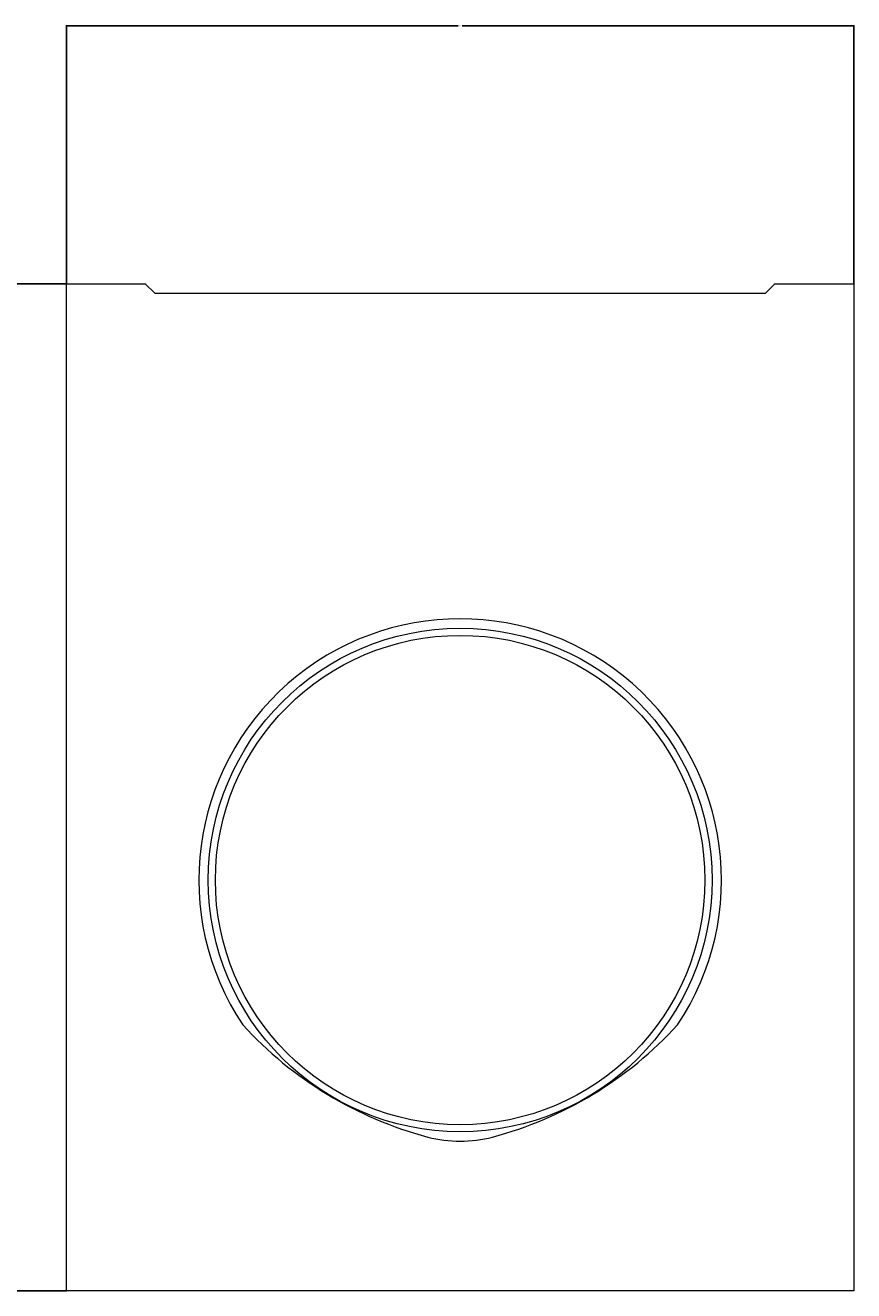
# Model space of a CAD drawing. Units: millimetres. Extents: x 1786 to 4781, y 304 to 4539.
# Drawn here: x 3177 to 3440, y 916 to 1318 of the extents above; entities that cross this region are included whole.
import ezdxf

# ---------------------------------------------------------------- set-up
doc = ezdxf.new("R2010")
doc.units = ezdxf.units.MM
doc.layers.add('DUENN-18', color=7, linetype='Continuous', lineweight=9)
doc.styles.get("Standard").update_dxf_attribs({"font": 'arial.ttf'})
doc.dimstyles.get("Standard").update_dxf_attribs({"dimtxt": 0.18, "dimasz": 0.18, "dimexe": 0.18, "dimexo": 0.0625, "dimgap": 0.09, "dimtad": 0, "dimtih": 1, "dimtoh": 1, "dimdec": 4, "dimzin": 0, "dimdsep": 46, "dimtxsty": 'Standard', "dimcen": 0.09, "dimadec": 0, "dimazin": 0, "dimtfac": 1, "dimtdec": 4, "dimtofl": 0, "dimtmove": 0, "dimatfit": 3, "dimfxl": 1, "dimtolj": 1, "dimtzin": 0, "dimarcsym": 0})

# ---------------------------------------------------------------- blocks, each defined once
blk = doc.blocks.new('*D40')
at = {"layer": 'Defpoints', "color": 0, "transparency": 16777216}
for p in [(3439.76, 1317.63), (3189.76, 1235.7), (3439.76, 1235.7)]:
    blk.add_point(p, dxfattribs=at)
at = {"layer": 'DUENN-18', "color": 0, "lineweight": -2, "transparency": 16777216}
for p, q in [((3189.76, 1235.77), (3189.76, 1317.81)), ((3189.94, 1317.63), (3314.16, 1317.63)), ((3439.58, 1317.63), (3315.36, 1317.63)), ((3439.76, 1235.77), (3439.76, 1317.81))]:
    blk.add_line(p, q, dxfattribs=at)
at = {"layer": 'DUENN-18', "color": 0, "transparency": 16777216}
for points in [[(3189.94, 1317.66), (3189.94, 1317.6), (3189.76, 1317.63)], [(3439.58, 1317.66), (3439.58, 1317.6), (3439.76, 1317.63)]]:
    blk.add_solid(points, dxfattribs=at)
at = {"layer": 'DUENN-18', "color": 0, "transparency": 16777216, "insert": (3314.76, 1317.63), "char_height": 0.18, "attachment_point": 5}
blk.add_mtext('\\A1;250.0000', dxfattribs=at)
blk = doc.blocks.new('*D41')
at = {"layer": 'Defpoints', "color": 0, "transparency": 16777216}
for p in [(3189.76, 1235.7), (3086.8, 915.7), (3189.76, 915.7)]:
    blk.add_point(p, dxfattribs=at)
at = {"layer": 'DUENN-18', "color": 0, "lineweight": -2, "transparency": 16777216}
for p, q in [((3189.7, 1235.7), (3086.62, 1235.7)), ((3086.8, 1235.52), (3086.8, 1075.89)), ((3086.8, 915.88), (3086.8, 1075.52)), ((3189.7, 915.7), (3086.62, 915.7))]:
    blk.add_line(p, q, dxfattribs=at)
at = {"layer": 'DUENN-18', "color": 0, "transparency": 16777216}
for points in [[(3086.77, 1235.52), (3086.83, 1235.52), (3086.8, 1235.7)], [(3086.77, 915.88), (3086.83, 915.88), (3086.8, 915.7)]]:
    blk.add_solid(points, dxfattribs=at)
at = {"layer": 'DUENN-18', "color": 0, "transparency": 16777216, "insert": (3086.8, 1075.7), "char_height": 0.18, "attachment_point": 5}
blk.add_mtext('\\A1;320.0000', dxfattribs=at)

msp = doc.modelspace()

# ---------------------------------------------------------------- linework, layer by layer
at = {"layer": 'DUENN-18', "color": 7}
for p, q in [((3189.759735, 915.703305), (3189.759735, 1235.703298)), ((3189.759735, 1235.703298), (3214.759734, 1235.703298)), ((3217.759732, 1232.703307), (3214.759734, 1235.703298)), ((3411.759738, 1232.703307), (3414.759737, 1235.703298)), ((3414.759737, 1235.703298), (3439.759735, 1235.703298)), ((3439.759735, 1235.703298), (3439.759735, 915.703305)), ((3217.759732, 1232.703307), (3411.759738, 1232.703307)), ((3439.759735, 915.703305), (3189.759735, 915.703305))]:
    msp.add_line(p, q, dxfattribs=at)
for radius in [80, 77.75]:
    msp.add_circle((3314.759735, 1046.203302), radius, dxfattribs=at)
for centre, radius, start, end in [((3314.759735, 1046.203302), 83, 326.30298368, 213.69701632), ((3335.772004, 1082.508621), 122.041752, 222.43864412, 255.16023051), ((3293.747466, 1082.508621), 122.041752, 284.83976949, 317.56135588), ((3314.759735, 1003.203302), 40, 255.16023051, 284.83976949)]:
    msp.add_arc(centre, radius, start, end, dxfattribs=at)

# ---------------------------------------------------------------- dimensions: what is measured, and where the dimension line sits
at = {"layer": 'DUENN-18'}
dim = msp.add_linear_dim(base=(3439.759735, 1317.630386), p1=(3189.759735, 1235.703298), p2=(3439.759735, 1235.703298), dimstyle='Standard', dxfattribs=at)
dim.commit()
dim.dimension.update_dxf_attribs({"geometry": '*D40', "text_midpoint": (3314.759735, 1317.630386)})
dim = msp.add_linear_dim(base=(3086.801378, 915.703305), p1=(3189.759735, 1235.703298), p2=(3189.759735, 915.703305), angle=90, dimstyle='Standard', dxfattribs=at)
dim.commit()
dim.dimension.update_dxf_attribs({"geometry": '*D41', "text_midpoint": (3086.801378, 1075.703302)})

doc.saveas('drawing.dxf')
